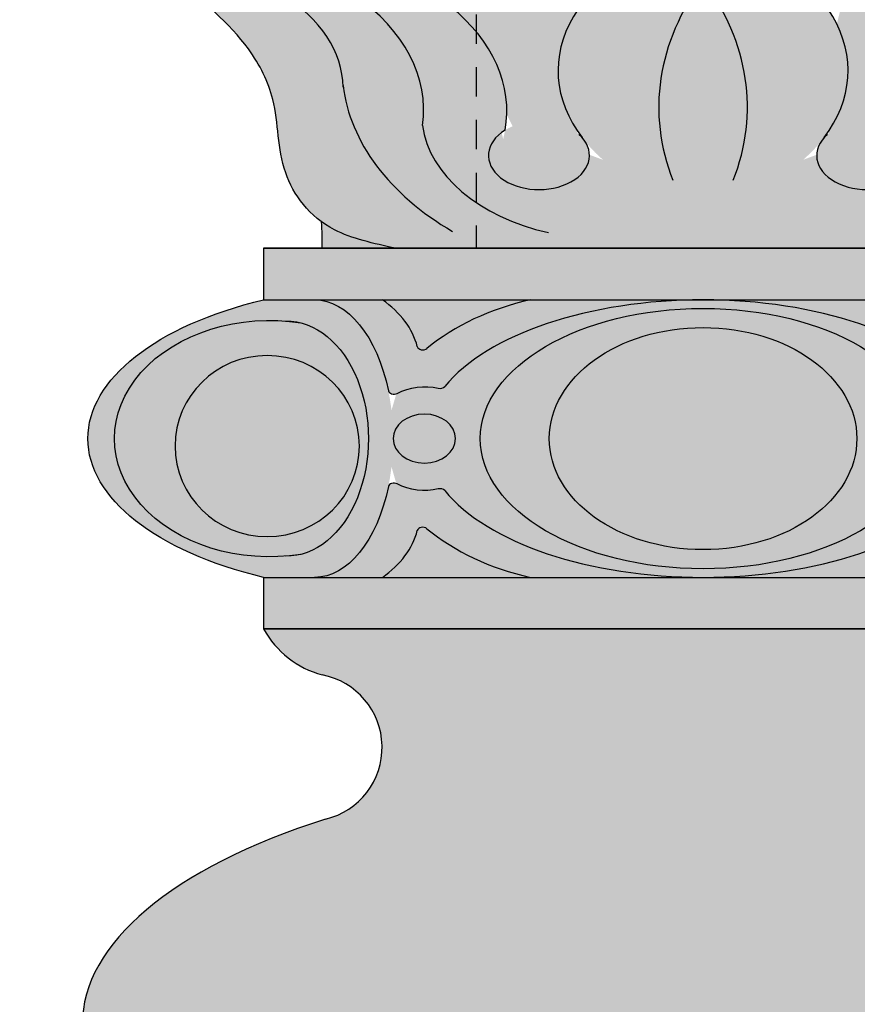
# Model space of a CAD drawing. Units: inches. Extents: x -5 to 125, y -2 to 67.
# Drawn here: x 2 to 6, y 49 to 53 of the extents above; entities that cross this region are included whole.
import ezdxf

# ---------------------------------------------------------------- set-up
doc = ezdxf.new("R2010")
doc.units = ezdxf.units.IN
doc.header["$MEASUREMENT"] = 0
doc.linetypes.add('HIDDEN2', pattern=[0.1875, 0.125, -0.0625])
doc.layers.get('Defpoints').update_dxf_attribs({"lineweight": 9})
doc.layers.add('_Main Draw', color=7, linetype='Continuous')
for name, color, linetype, lineweight in [('Dims-CallOuts', 7, 'Continuous', 9), ('Thick Drawing', 253, 'Continuous', 30), ('Thin Drawing', 252, 'Continuous', 5)]:
    doc.layers.add(name, color=color, linetype=linetype, lineweight=lineweight)
doc.styles.get("Standard").update_dxf_attribs({"font": 'ARIAL.TTF', "height": 1})
doc.dimstyles.new('Bruce1', dxfattribs={"dimtxt": 0.125, "dimasz": 1, "dimexe": 1, "dimexo": 1.25, "dimgap": 0.75, "dimtad": 0, "dimtih": 1, "dimtoh": 1, "dimdec": 4, "dimzin": 0, "dimdsep": 46, "dimlunit": 4, "dimtxsty": 'Standard', "dimblk": 'CLOSEDBLANK', "dimcen": 0.09, "dimadec": 0, "dimazin": 0, "dimtfac": 1, "dimtdec": 4, "dimtofl": 0, "dimtmove": 0, "dimatfit": 3, "dimldrblk": 'CLOSEDBLANK', "dimfxl": 0, "dimfrac": 1, "dimtolj": 1, "dimtzin": 0, "dimarcsym": 0})

# ---------------------------------------------------------------- blocks, each defined once
blk = doc.blocks.new('A$C771F1A84')
at = {"layer": 'Thick Drawing'}
h = blk.add_hatch(color=256, dxfattribs=at)
edge = h.paths.add_edge_path()
edge.add_line((0.968750000000004, 3.3125), (1.312500000000008, 3.3125))
edge.add_spline(control_points=[(1.3125, 3.3125), (1.405816957109647, 3.332922996878037), (1.634631999599631, 3.383000593095947), (1.824002024789305, 3.646839148189395), (1.804945821059853, 3.920339815375005), (1.949255249080562, 4.215057500305529), (2.171395033273914, 4.399748304158642), (2.333819104793055, 4.519193185644391), (2.38493740408244, 4.536274119858695)], knot_values=[0, 0, 0, 0, 0.285932365544557, 0.7011118707446191, 1.167677084172684, 1.502251002950057, 2.04740180241628, 2.214007932695344, 2.214007932695344, 2.214007932695344, 2.214007932695344], degree=3, periodic=0)
edge.add_spline(control_points=[(2.38493740408244, 4.536274119858695), (2.391675141383207, 4.538525502420078), (2.442446186789458, 4.553558569444335), (2.588950282420133, 4.561999819755659), (2.525335405929046, 4.749539824957111), (2.376122260444593, 4.756661609704034), (2.299891712415164, 4.760300012690868)], knot_values=[2.214007932695344, 2.214007932695344, 2.214007932695344, 2.214007932695344, 2.235967746580443, 2.37407613062119, 2.578262047395554, 2.791534866922085, 2.791534866922085, 2.791534866922085, 2.791534866922085], degree=3, periodic=0)
edge.add_line((2.299891712415175, 4.760300012690868), (0.9687500000000004, 4.760300012690868))
edge.add_line((0.968750000000004, 4.760300012690868), (0.968750000000004, 4.549523407934259))
edge.add_ellipse((0.3877022832319619, 4.317034203456065), major_axis=(-0.6750793886203389, 1.690210422963533e-15), ratio=0.6764705882300005, start_angle=181.63083667736, end_angle=210.6035819425248, ccw=False)
edge.add_ellipse((1.794592844144216, 3.910002717165922), major_axis=(-0.9599367888663278, 4.545946844738983e-14), ratio=0.6764705882299905, start_angle=-40.30265481674135, end_angle=-30.64863636211911)
edge.add_line((0.968750000000004, 4.241032778996463), (0.968750000000004, 3.3125))
edge = h.paths.add_edge_path()
edge.add_spline(control_points=[(-2.397080280847074, 4.540049137395766), (-2.33972354591906, 4.523530459134094), (-2.174139846034957, 4.402030388284656), (-1.949255249080557, 4.215057500305531), (-1.804945821059849, 3.920339815375007), (-1.824002024789297, 3.646839148189397), (-1.634631999599623, 3.383000593095948), (-1.405816957109642, 3.332922996878038), (-1.312499999999996, 3.3125)], knot_values=[0, 0, 0, 0, 0.1795348466534414, 0.7246856461196645, 1.059259564897038, 1.525824778325102, 1.941004283525164, 2.226936649069721, 2.226936649069721, 2.226936649069721, 2.226936649069721], degree=3, periodic=0)
edge.add_line((-1.312500000000003, 3.3125), (-0.9687499999999996, 3.3125))
edge.add_line((-0.968749999999996, 3.3125), (-0.9687499999999942, 4.238196642845436))
edge.add_ellipse((-1.855746686555345, 3.899520148129742), major_axis=(1.018536085232673, 9.324046765879794e-14), ratio=0.6764705882299805, start_angle=29.44191510305357, end_angle=38.8709478619161)
edge.add_ellipse((-0.4759617581043432, 4.330678416750819), major_axis=(-0.5867948605598522, 2.250938396477466e-15), ratio=0.6764705882299976, start_angle=327.11863168431677, end_angle=359.82066780521274, ccw=False)
edge.add_line((-0.968749999999996, 4.546182832820462), (-0.9687499999999942, 4.760300012690868))
edge.add_line((-0.968749999999996, 4.760300012690868), (-2.299891712415179, 4.760300012690868))
edge.add_spline(control_points=[(-2.299891712415156, 4.76030001269087), (-2.376122260444592, 4.756661609704035), (-2.525335405929041, 4.749539824957113), (-2.588950282420128, 4.561999819755661), (-2.447646155228113, 4.553858180421168), (-2.399965482665475, 4.540880072430998), (-2.397080280847074, 4.540049137395766)], knot_values=[2.226936649069721, 2.226936649069721, 2.226936649069721, 2.226936649069721, 2.440209468596253, 2.644395385370617, 2.782503769411364, 2.791534866922085, 2.791534866922085, 2.791534866922085, 2.791534866922085], degree=3, periodic=0)
edge = h.paths.add_edge_path()
edge.add_line((-0.9687499999999996, 3.3125), (0.9687500000000004, 3.3125))
edge.add_line((0.9687500000000004, 3.3125), (0.968750000000004, 4.241032778996463))
edge.add_ellipse((1.79459284414422, 3.910002717165923), major_axis=(0.9599367888663405, 2.616562654987636e-15), ratio=0.6764705882300024, start_angle=149.3513636378778, end_angle=188.2084856281325)
edge.add_ellipse((0.7002882982699128, 3.708986068217487), major_axis=(-0.2154672882133405, 1.065746805992525e-15), ratio=0.6764705882300016, start_angle=-30.452571927218116, end_angle=227.9905314304649, ccw=False)
edge.add_ellipse((-0.3042332007163115, 4.071116819330355), major_axis=(0.9230251831272839, 8.763281736931964e-16), ratio=0.6764705882299998, start_angle=-27.49397637421287, end_angle=70.75523148446253)
edge.add_ellipse((0.3042332007163093, 4.071116819330356), major_axis=(0.923025183127281, 8.763281736931937e-16), ratio=0.6764705882299993, start_angle=109.2447685155372, end_angle=207.4939763742157)
edge.add_ellipse((-0.7002882982699123, 3.708986068217487), major_axis=(-0.2154672882133402, 7.786867126789306e-16), ratio=0.6764705882299975, start_angle=-47.990531430464614, end_angle=210.4525719272069, ccw=False)
edge.add_ellipse((-1.855746686555345, 3.89952014812974), major_axis=(-1.018536085232698, 7.40846616020814e-16), ratio=0.6764705882300007, start_angle=173.145566727812, end_angle=209.4419151030597)
edge.add_line((-0.968749999999996, 4.238196642845435), (-0.9687499999999996, 3.3125))
edge = h.paths.add_edge_path()
edge.add_ellipse((1.916002901631048, 3.722897587806841), major_axis=(-1.83914101109819, 9.096780651024155e-15), ratio=0.6764705882299997, start_angle=308.645201194229, end_angle=324.08776865649446, ccw=False)
edge.add_ellipse((0.3877022832319641, 4.317034203456062), major_axis=(-0.6750793886203466, 1.45814157309379e-14), ratio=0.6764705882300004, start_angle=210.6035819425264, end_angle=235.7678131605286, ccw=False)
edge.add_line((0.968750000000004, 4.549523407934259), (0.968750000000004, 4.760300012690867))
edge.add_line((0.968750000000004, 4.760300012690867), (-0.968749999999996, 4.760300012690867))
edge.add_line((-0.968749999999996, 4.760300012690867), (-0.968749999999996, 4.546182832820462))
edge.add_ellipse((-0.4759617581043409, 4.330678416750821), major_axis=(0.5867948605598551, 1.528040169498266e-14), ratio=0.6764705882300012, start_angle=119.7868653280876, end_angle=147.1186316843149, ccw=False)
edge.add_ellipse((-1.378348288155001, 4.014044498511077), major_axis=(1.152544699169834, 3.141566666710643e-15), ratio=0.6764705882300008, start_angle=394.2726159132019, end_angle=417.9926216201826, ccw=False)
edge.add_ellipse((0.3042332007163102, 4.071116819330356), major_axis=(0.923025183127284, 3.745666843420131e-15), ratio=0.6764705882299994, start_angle=109.2447685155372, end_angle=142.2834293931982, ccw=False)
edge.add_ellipse((-0.3042332007163115, 4.071116819330356), major_axis=(0.9230251831272812, 2.106044746433305e-15), ratio=0.6764705882300011, start_angle=397.6628019057076, end_angle=430.75523148446257, ccw=False)
h = blk.add_hatch(color=256, dxfattribs=at)
edge = h.paths.add_edge_path()
edge.add_ellipse((1.794592844144218, 3.910002717165928), major_axis=(0.9599367888663559, 7.593974470765833e-14), ratio=0.676470588230016, start_angle=139.6973451832518, end_angle=149.3513636378731, ccw=False)
edge.add_ellipse((0.3877022832319645, 4.317034203456067), major_axis=(-0.6750793886203379, 4.133532543194957e-17), ratio=0.6764705882299995, start_angle=181.6308366773596, end_angle=210.6035819425244)
edge.add_line((0.968750000000004, 4.549523407934259), (0.968750000000004, 4.241032778996463))
edge = h.paths.add_edge_path()
edge.add_ellipse((0.7002882982699128, 3.708986068217486), major_axis=(-0.2154672882133412, 6.351566660221365e-16), ratio=0.6764705882300022, start_angle=-30.45257192721571, end_angle=227.990531430465)
edge.add_ellipse((1.79459284414422, 3.910002717165923), major_axis=(0.9599367888663404, 1.977116299877148e-15), ratio=0.6764705882300018, start_angle=149.3513636378778, end_angle=188.2084856281326, ccw=False)
edge.add_line((0.968750000000004, 4.241032778996463), (0.968750000000004, 4.549523407934259))
edge.add_ellipse((0.3877022832319641, 4.31703420345606), major_axis=(-0.6750793886203493, 1.712967724530499e-14), ratio=0.6764705882300011, start_angle=210.6035819425269, end_angle=235.7678131605291)
edge.add_ellipse((1.91600290163105, 3.722897587806845), major_axis=(-1.839141011098187, 8.2800379726027e-15), ratio=0.6764705882300004, start_angle=-51.35479880577081, end_angle=-35.91223134350531)
edge.add_ellipse((-0.3042332007163115, 4.071116819330356), major_axis=(-0.9230251831272833, 2.61469887323139e-16), ratio=0.676470588230001, start_angle=152.5060236257866, end_angle=217.6628019057079, ccw=False)
edge = h.paths.add_edge_path()
edge.add_ellipse((-1.855746686555343, 3.899520148129726), major_axis=(-1.018536085232733, 9.482359075733529e-14), ratio=0.6764705882300202, start_angle=209.4419151030671, end_angle=218.870947861928, ccw=False)
edge.add_line((-0.968749999999996, 4.238196642845438), (-0.968749999999996, 4.546182832820463))
edge.add_ellipse((-0.4759617581043405, 4.330678416750819), major_axis=(0.5867948605598536, 1.208581332597059e-15), ratio=0.6764705882299996, start_angle=147.1186316843161, end_angle=179.8206678052121)
edge = h.paths.add_edge_path()
edge.add_ellipse((-1.855746686555344, 3.899520148129741), major_axis=(1.018536085232698, 2.885257307260491e-16), ratio=0.6764705882299988, start_angle=353.14556672781174, end_angle=389.4419151030597, ccw=False)
edge.add_ellipse((-0.700288298269911, 3.708986068217485), major_axis=(-0.2154672882133418, 8.743734104501353e-16), ratio=0.6764705882299985, start_angle=-47.99053143046459, end_angle=210.4525719272046)
edge.add_ellipse((0.3042332007163107, 4.071116819330357), major_axis=(-0.9230251831272807, 6.713754115698422e-16), ratio=0.6764705882299988, start_angle=322.2834293931985, end_angle=387.49397637421663, ccw=False)
edge.add_ellipse((-1.378348288154998, 4.014044498511073), major_axis=(1.152544699169838, 8.383196752402012e-16), ratio=0.6764705882300008, start_angle=34.27261591320232, end_angle=57.99262162018304)
edge.add_ellipse((-0.4759617581043427, 4.330678416750823), major_axis=(0.5867948605598499, 6.55066128498413e-15), ratio=0.6764705882300013, start_angle=119.7868653280885, end_angle=147.1186316843159)
edge.add_line((-0.968749999999996, 4.546182832820463), (-0.968749999999996, 4.238196642845436))
h = blk.add_hatch(color=256, dxfattribs=at)
edge = h.paths.add_edge_path()
edge.add_spline(control_points=[(-1.312499999999996, 3.3125), (-1.405816957109642, 3.332922996878037), (-1.523550053849735, 3.358689617882828), (-1.610808065863258, 3.413138669434079), (-1.627626177468801, 3.425440672305432)], knot_values=[0, 0, 0, 0, 0.2859323655445598, 0.3607458268728902, 0.3607458268728902, 0.3607458268728902, 0.3607458268728902], degree=3, periodic=0)
edge.add_ellipse((-2.499999999999993, 3.312499999999997), major_axis=(-5.995204332975845e-15, 1.458825900687664), ratio=0.599797412143242, start_angle=270, end_angle=274.4402183706757, ccw=False)
edge.add_line((-1.624999999999707, 3.312499999975), (-1.312499999889766, 3.312499999975))
edge = h.paths.add_edge_path()
edge.add_ellipse((2.500000000000008, 3.312500000000017), major_axis=(-6.217248937900877e-15, 1.458825900687643), ratio=0.5997974121432581, start_angle=85.55978162932479, end_angle=90, ccw=False)
edge.add_spline(control_points=[(1.627626177468803, 3.425440672305431), (1.610808065863261, 3.413138669434078), (1.523550053849738, 3.358689617882828), (1.405816957109647, 3.332922996878037), (1.3125, 3.3125)], knot_values=[0, 0, 0, 0, 0.07481346132832839, 0.3607458268728875, 0.3607458268728875, 0.3607458268728875, 0.3607458268728875], degree=3, periodic=0)
edge.add_line((1.312499999889767, 3.312499999974999), (1.624999999999712, 3.312499999974999))
h = blk.add_hatch(color=256, dxfattribs=at)
h.paths.add_polyline_path([(1.875000000000002, 3.312499999975), (-1.874999999999998, 3.312499999975), (-1.874999999999998, 3.092447916648437), (1.875000000000006, 3.092447916648437)])
h.paths.add_polyline_path([(1.875000000000002, 1.907552083351562), (-1.874999999999998, 1.907552083351562), (-1.874999999999998, 1.687500000025), (1.875000000000002, 1.687500000025)])
h = blk.add_hatch(color=256, dxfattribs=at)
edge = h.paths.add_edge_path()
edge.add_ellipse((1.189124545297413, 2.5), major_axis=(0.2385259217870434, 2.072329209839353e-14), ratio=0.9289926421845602, start_angle=60.66256897836899, end_angle=104.3749956044056)
edge.add_ellipse((1.122568296043847, 2.730727271307257), major_axis=(-0.02343749999999961, 1.184342642674624e-17), ratio=0.7222222221999988, start_angle=30.3866239378915, end_angle=108.24567078986931, ccw=False)
edge.add_ellipse((2.220446049250313e-15, 2.5), major_axis=(-1.189124545297416, 6.008878534173122e-16), ratio=0.4982219221622901, start_angle=202.0240035739976, end_angle=270)
edge.add_ellipse((2.220446049250313e-15, 2.5), major_axis=(1.189124545297414, 8.649265432845333e-16), ratio=0.4982219221622908, start_angle=89.99999999999997, end_angle=157.9759964260313)
edge.add_ellipse((-1.122568296043908, 2.730727271307273), major_axis=(0.02343750000000128, 1.760444690211464e-15), ratio=0.7222222221999526, start_angle=251.75432920999629, end_angle=329.61337605899934, ccw=False)
edge.add_ellipse((-1.189124545297412, 2.5), major_axis=(0.2385259217870438, 4.887237272186231e-15), ratio=0.9289926421845579, start_angle=75.62500439561686, end_angle=119.3374310200853)
edge.add_ellipse((-1.319722229783375, 2.706887668619592), major_axis=(-0.02343750000000053, 9.79819126021827e-16), ratio=0.72222222219999, start_angle=8.543522466606191, end_angle=125.8647417977053, ccw=False)
edge.add_ellipse((-1.657625158462368, 2.5), major_axis=(-4.30920947236375e-16, 0.5924479166484375), ratio=0.5659704865101945, start_angle=-69.82042577209364, end_angle=-7.63333123551244e-14)
edge.add_line((-1.657625158462368, 3.092447916648437), (-1.875000000000003, 3.092447916648436))
edge.add_ellipse((-1.312580072124598, 2.5), major_axis=(1.312500000000001, 2.703266687646529e-15), ratio=0.4995799501920402, start_angle=115.3730648188383, end_angle=179.3671061752926)
edge.add_line((-2.624999999999998, 2.507242753528528), (-2.624999999999998, 2.49275724647147))
edge.add_ellipse((-1.312580072124598, 2.5), major_axis=(1.312500000000001, 1.246098967826009e-15), ratio=0.4995799501920398, start_angle=180.6328938247071, end_angle=244.6269351811615)
edge.add_line((-1.874999999999994, 1.907552083351562), (-1.657625158462371, 1.907552083351562))
edge.add_ellipse((-1.657625158462368, 2.5), major_axis=(7.660816838515543e-16, 0.5924479166484374), ratio=0.5659704865101965, start_angle=180, end_angle=249.8204257779366)
edge.add_ellipse((-1.319722229783375, 2.293112331380408), major_axis=(0.02343749999999956, 3.917478676656614e-16), ratio=0.7222222222000032, start_angle=54.13525827560329, end_angle=171.4564773392902, ccw=False)
edge.add_ellipse((-1.189124545297412, 2.5), major_axis=(-0.2385259217870435, 2.794219883065026e-16), ratio=0.9289926421845592, start_angle=60.66256897321716, end_angle=104.3749956063859)
edge.add_ellipse((-1.122568296039387, 2.269272728693805), major_axis=(-0.02343749999999987, 4.750145945125514e-16), ratio=0.7222222222000072, start_angle=210.3866237067108, end_angle=288.245670780844, ccw=False)
edge.add_ellipse((2.220446049250313e-15, 2.5), major_axis=(-1.189124545297414, 6.008878534173117e-16), ratio=0.4982219221622904, start_angle=22.02400357653142, end_angle=90)
edge.add_ellipse((2.220446049250313e-15, 2.5), major_axis=(1.189124545297413, 7.281047368286787e-17), ratio=0.4982219221622908, start_angle=270, end_angle=337.9759964252189)
edge.add_ellipse((1.122568296040646, 2.269272728688702), major_axis=(0.02343750000000231, 9.017565696029376e-16), ratio=0.7222222221999367, start_angle=71.7543293763382, end_angle=149.6133760737711, ccw=False)
edge.add_ellipse((1.189124545297413, 2.5), major_axis=(-0.2385259217870513, 9.865796314539346e-15), ratio=0.9289926421845268, start_angle=75.62500439483041, end_angle=119.3374310225252)
edge.add_ellipse((1.31972222977486, 2.29311233137596), major_axis=(0.02343749999999986, 6.72773070773906e-16), ratio=0.7222222221999763, start_angle=8.54352316438542, end_angle=125.86474174532981, ccw=False)
edge.add_ellipse((1.657625158462372, 2.5), major_axis=(-5.554092208630512e-15, 0.5924479166484374), ratio=0.5659704865102007, start_angle=110.179574226648, end_angle=179.999999999999)
edge.add_line((1.657625158462372, 1.907552083351562), (1.874999999999999, 1.907552083351562))
edge.add_ellipse((1.312580072124602, 2.5), major_axis=(-1.3125, 1.828966055754216e-15), ratio=0.4995799501920401, start_angle=115.3730648188386, end_angle=179.3671061752941)
edge.add_line((2.625000000000002, 2.49275724647148), (2.625000000000002, 2.50724275352851))
edge.add_ellipse((1.312580072124602, 2.5), major_axis=(-1.312500000000001, 1.246098967826008e-15), ratio=0.4995799501920406, start_angle=180.632893824706, end_angle=244.6269351811615)
edge.add_line((1.874999999999999, 3.092447916648438), (1.657625158462372, 3.092447916648438))
edge.add_ellipse((1.657625158462372, 2.5), major_axis=(6.41593410312818e-15, 0.5924479166484374), ratio=0.5659704865101993, start_angle=1.09411081042345e-12, end_angle=69.82042577304453)
edge.add_ellipse((1.319722229788385, 2.706887668643656), major_axis=(0.02343750000000087, 7.949764198984515e-17), ratio=0.7222222221999278, start_angle=234.13525910226292, end_angle=351.45647741944896, ccw=False)
edge = h.paths.add_edge_path(flags=16)
edge.add_ellipse((2.220446049250313e-15, 2.5), major_axis=(-0.9505986235103699, 5.820545571428026e-17), ratio=0.5847042160461262, start_angle=0, end_angle=360)
edge = h.paths.add_edge_path(flags=16)
edge.add_ellipse((-1.189124545297412, 2.5), major_axis=(-0.1331925775474901, 8.066721418702657e-16), ratio=0.783798437541398, start_angle=-269.99999999999966, end_angle=90.00000000000028, ccw=False)
edge = h.paths.add_edge_path(flags=0)
edge.add_ellipse((2.220446049250313e-15, 2.5), major_axis=(0.6562499999999999, 3.974535239500194e-15), ratio=0.7222222222, start_angle=179.9999999999995, end_angle=359.99999999999955, ccw=False)
edge.add_ellipse((2.220446049250313e-15, 2.5), major_axis=(0.65625, 1.858991679668485e-16), ratio=0.7222222222000001, start_angle=0, end_angle=180, ccw=False)
edge = h.paths.add_edge_path(flags=16)
edge.add_ellipse((-1.776888119355891, 2.500000000004226), major_axis=(-1.687496773651377e-11, 0.5018534947153466), ratio=0.695895626809423, start_angle=190.1103286101944, end_angle=349.8896713773217, ccw=False)
edge.add_ellipse((-1.776888119355891, 2.500000000004226), major_axis=(-1.687954838307274e-11, 0.501853494715347), ratio=0.6958956268093777, start_angle=179.4069643047309, end_angle=190.1103286101944, ccw=False)
edge.add_ellipse((-1.850286737678876, 2.500000000000001), major_axis=(-0.6611621923814645, 4.809056644810032e-16), ratio=0.7632702355529081, start_angle=-96.05870327437742, end_angle=96.05870328229298, ccw=False)
edge.add_ellipse((-1.776888119355891, 2.500000000004226), major_axis=(-1.688231718622523e-11, 0.5018534947153468), ratio=0.6958956268094576, start_angle=349.889671377321, end_angle=360.5930357046337, ccw=False)
edge = h.paths.add_edge_path(flags=0)
edge.add_ellipse((-1.859799455326983, 2.468197660736486), major_axis=(-0.393461468927443, 5.558886549463537e-14), ratio=0.9821557044150365, start_angle=-89.99999999999199, end_angle=270.00000000000796, ccw=False)
edge = h.paths.add_edge_path(flags=16)
edge.add_ellipse((1.189124545297413, 2.5), major_axis=(0.1331925775474901, 8.066721418702657e-16), ratio=0.783798437541398, start_angle=269.9999999999997, end_angle=629.9999999999997)
edge = h.paths.add_edge_path(flags=16)
edge.add_ellipse((1.776888119355898, 2.500000000004226), major_axis=(1.687308169119678e-11, 0.5018534947153467), ratio=0.6958956268094193, start_angle=10.110328622677685, end_angle=169.8896713898058, ccw=False)
edge.add_ellipse((1.776888119355898, 2.500000000004226), major_axis=(1.686710340572332e-11, 0.501853494715347), ratio=0.6958956268093676, start_angle=359.40696429536376, end_angle=370.1103286226775, ccw=False)
edge.add_ellipse((1.850286737678881, 2.500000000000001), major_axis=(0.6611621923814645, 2.97663312705907e-15), ratio=0.7632702355529081, start_angle=-96.0587032822931, end_angle=96.05870327437708, ccw=False)
edge.add_ellipse((1.776888119355898, 2.500000000004226), major_axis=(1.688178270062577e-11, 0.501853494715347), ratio=0.6958956268093542, start_angle=169.8896713898063, end_angle=180.5930356952692, ccw=False)
edge = h.paths.add_edge_path(flags=0)
edge.add_ellipse((1.859799455326988, 2.468197660736486), major_axis=(-0.3934614689274413, 2.576664152169081e-13), ratio=0.9821557044150409, start_angle=-89.99999999996317, end_angle=270.0000000000368)
h = blk.add_hatch(color=256, dxfattribs=at)
edge = h.paths.add_edge_path()
edge.add_ellipse((2.220446049250313e-15, 2.5), major_axis=(1.189124545297414, 3.368491635500896e-16), ratio=0.4982219221622909, start_angle=90, end_angle=157.9759964260314, ccw=False)
edge.add_line((2.353672812205332e-14, 3.092447916648437), (-0.7370182198657793, 3.092447916648437))
edge.add_ellipse((-0.45024170637693, 2.426269409556224), major_axis=(-0.9659525825101892, 4.134352215137641e-15), ratio=0.7222222222000011, start_angle=-72.72941510878013, end_angle=-41.05984188574138)
edge.add_ellipse((-1.196265530191892, 2.895625617732737), major_axis=(0.02343750000000006, 1.419476871250073e-16), ratio=0.7222222222000015, start_angle=190.4735942759363, end_angle=318.9401581142588, ccw=False)
edge.add_ellipse((-1.724918653719047, 2.825044227557194), major_axis=(0.5141728629794503, 7.224149511825374e-15), ratio=0.7222222221999964, start_angle=10.47359427593589, end_angle=46.06199580388531)
edge.add_line((-1.368144584961589, 3.092447916648437), (-1.657625158462359, 3.092447916648437))
edge.add_ellipse((-1.657625158462368, 2.5), major_axis=(0, 0.5924479166484375), ratio=0.5659704865101945, start_angle=290.1795742279064, end_angle=360, ccw=False)
edge.add_ellipse((-1.319722229775965, 2.706887668655322), major_axis=(0.02343749999999997, 8.132856723280301e-16), ratio=0.7222222222000052, start_angle=192.6021963175597, end_angle=305.8647407026137)
edge.add_ellipse((-1.189124545297412, 2.5), major_axis=(0.2385259217870457, 3.775005996767013e-15), ratio=0.9289926421845505, start_angle=75.62500439561722, end_angle=119.33743102008589, ccw=False)
edge.add_ellipse((-1.122568296043912, 2.730727271307273), major_axis=(0.02343749999999914, 5.738938326432108e-16), ratio=0.7222222222000155, start_angle=251.7543292100058, end_angle=320.3427924519137)
edge = h.paths.add_edge_path()
edge.add_line((0.7417355678897359, 3.092447916648437), (7.549516567451064e-15, 3.092447916648437))
edge.add_ellipse((2.220446049250313e-15, 2.5), major_axis=(1.189124545297415, 6.008878534173123e-16), ratio=0.4982219221622904, start_angle=382.0240035739975, end_angle=450, ccw=False)
edge.add_ellipse((1.122568296043883, 2.730727271307265), major_axis=(0.0234375000000018, 2.460310956836343e-16), ratio=0.7222222221999349, start_angle=219.6572075502361, end_angle=288.2456707897757)
edge.add_ellipse((1.189124545297413, 2.5), major_axis=(0.2385259217870434, 1.998180458144736e-14), ratio=0.9289926421845599, start_angle=60.66256897836922, end_angle=104.3749956044058, ccw=False)
edge.add_ellipse((1.319722229773066, 2.706887668624977), major_axis=(0.02343749999999914, 1.187985943138978e-15), ratio=0.7222222222000274, start_angle=234.1352582502503, end_angle=347.3978033796168)
edge.add_ellipse((1.657625158462372, 2.5), major_axis=(-2.202484841372252e-15, 0.5924479166484375), ratio=0.5659704865101955, start_angle=359.99999999999966, end_angle=429.8204257730441, ccw=False)
edge.add_line((1.657625158462376, 3.092447916648438), (1.365597258890811, 3.092447916648438))
edge.add_ellipse((1.72578887354201, 2.82744477781339), major_axis=(0.5141728629794541, 1.704271019104171e-14), ratio=0.722222222200005, start_angle=134.4692446056282, end_angle=169.6367841757591)
edge.add_ellipse((1.196948461161784, 2.897290502517867), major_axis=(0.02343749999999959, 7.092022637694105e-16), ratio=0.7222222222000422, start_angle=221.170220337437, end_angle=349.6367841757582, ccw=False)
edge.add_ellipse((0.4521779893730682, 2.426897194963916), major_axis=(-0.9659525825101928, 3.705383096018077e-15), ratio=0.7222222222, start_angle=221.1702203374401, end_angle=252.5565854159699)
edge = h.paths.add_edge_path()
edge.add_ellipse((1.657625158462372, 2.5), major_axis=(-5.290751629773202e-15, 0.5924479166484375), ratio=0.5659704865102005, start_angle=110.17957422664799, end_angle=179.9999999999991, ccw=False)
edge.add_ellipse((1.319722229772888, 2.293112331374931), major_axis=(0.02343749999999872, 7.924689906162663e-16), ratio=0.7222222222000261, start_angle=12.60219659629196, end_angle=125.8647417393837)
edge.add_ellipse((1.189124545297413, 2.5), major_axis=(-0.2385259217870505, 8.859491827255207e-15), ratio=0.92899264218453, start_angle=75.62500439483011, end_angle=119.3374310225251, ccw=False)
edge.add_ellipse((1.122568296042131, 2.269272728693151), major_axis=(-0.02343749999999862, 6.987939229135211e-16), ratio=0.7222222222000633, start_angle=251.7543292136153, end_angle=320.3427923650321)
edge.add_ellipse((2.220446049250313e-15, 2.5), major_axis=(-1.189124545297413, 7.281047368286788e-17), ratio=0.4982219221622909, start_angle=90, end_angle=157.9759964252189, ccw=False)
edge.add_line((-2.620126338115369e-14, 1.907552083351562), (0.7417355678897288, 1.907552083351562))
edge.add_ellipse((0.4521779893730717, 2.573102805036084), major_axis=(0.9659525825101927, 6.064713251175768e-15), ratio=0.7222222221999994, start_angle=-72.55658541597063, end_angle=-41.17022033744054)
edge.add_ellipse((1.196948461161784, 2.102709497482133), major_axis=(0.02343749999999941, 1.315393462691429e-16), ratio=0.7222222222000384, start_angle=10.363215824238011, end_angle=138.829779662562, ccw=False)
edge.add_ellipse((1.72578887354201, 2.17255522218661), major_axis=(-0.5141728629794539, 1.396013881500869e-14), ratio=0.7222222222000053, start_angle=10.36321582424061, end_angle=45.5307553943715)
edge.add_line((1.365597258890814, 1.907552083351562), (1.657625158462379, 1.907552083351562))
edge = h.paths.add_edge_path()
edge.add_ellipse((2.220446049250313e-15, 2.5), major_axis=(-1.189124545297415, 6.00887853417312e-16), ratio=0.4982219221622903, start_angle=22.024003576531584, end_angle=90, ccw=False)
edge.add_ellipse((-1.122568296029081, 2.269272728681111), major_axis=(-0.02343749999999984, 7.820606497604435e-16), ratio=0.7222222222000083, start_angle=219.6572077384826, end_angle=288.245670282114)
edge.add_ellipse((-1.189124545297412, 2.5), major_axis=(0.2385259217870442, 8.090559289823357e-16), ratio=0.9289926421845563, start_angle=240.662568973217, end_angle=284.3749956063856, ccw=False)
edge.add_ellipse((-1.319722229783375, 2.293112331380407), major_axis=(0.02343749999999983, 4.281770606611771e-16), ratio=0.722222222200002, start_angle=54.13525827560373, end_angle=167.3978027522982)
edge.add_ellipse((-1.657625158462368, 2.5), major_axis=(1.388523051980937e-15, 0.5924479166484375), ratio=0.5659704865101968, start_angle=180.0000000000003, end_angle=249.8204257779367, ccw=False)
edge.add_line((-1.657625158462375, 1.907552083351562), (-1.368144584961593, 1.907552083351562))
edge.add_ellipse((-1.724918653719047, 2.174955772442807), major_axis=(-0.514172862979449, 3.228223654004816e-15), ratio=0.7222222221999995, start_angle=133.9380041961137, end_angle=169.5264057240634)
edge.add_ellipse((-1.196265530191894, 2.104374382267264), major_axis=(0.02343750000000011, 2.98072799962921e-16), ratio=0.7222222222000022, start_angle=41.05984188574058, end_angle=169.5264057240622, ccw=False)
edge.add_ellipse((-0.4502417063769317, 2.573730590443776), major_axis=(0.9659525825101893, 1.34605294086039e-15), ratio=0.722222222200001, start_angle=221.0598418857417, end_angle=252.729415108781)
edge.add_line((-0.7370182198657704, 1.907552083351562), (2.353672812205332e-14, 1.907552083351561))
h = blk.add_hatch(color=252, dxfattribs=at)
edge = h.paths.add_edge_path()
edge.add_ellipse((2.220446049250313e-15, 2.5), major_axis=(-0.9505986235103697, 1.324657230512112e-15), ratio=0.5847042160461265, start_angle=90.00482621654214, end_angle=180.0000000000001)
edge.add_line((0.950598623510372, 2.500000000000001), (0.6562500000000022, 2.500000000000001))
edge.add_ellipse((2.220446049250313e-15, 2.500000000000001), major_axis=(0.6562499999999999, 1.205916571841211e-15), ratio=0.7222222222, start_angle=270.00699092542106, end_angle=359.9999999999999, ccw=False)
edge.add_line((8.007212460237056e-05, 2.026041670209296), (8.007212460237056e-05, 1.944180979037683))
edge = h.paths.add_edge_path()
edge.add_line((-0.6562499999999978, 2.500000000000001), (-0.9505986235103676, 2.5))
edge.add_ellipse((2.220446049250313e-15, 2.5), major_axis=(0.9505986235103697, 5.820545571428024e-17), ratio=0.5847042160461264, start_angle=180, end_angle=270.0048262165421)
edge.add_line((8.007212460237056e-05, 1.944180979037681), (8.007212460237056e-05, 2.026041670209295))
edge.add_ellipse((2.220446049250313e-15, 2.5), major_axis=(0.65625, 3.316159399489003e-16), ratio=0.7222222222000001, start_angle=180, end_angle=270.0069909254211, ccw=False)
edge = h.paths.add_edge_path()
edge.add_line((8.007212460237056e-05, 2.973958329790704), (8.007212460237056e-05, 3.055819020962317))
edge.add_ellipse((2.220446049250313e-15, 2.5), major_axis=(0.9505986235103697, 5.820545571428025e-17), ratio=0.5847042160461261, start_angle=89.99517378345782, end_angle=179.9999999999999)
edge.add_line((-0.9505986235103676, 2.500000000000001), (-0.6562499999999978, 2.500000000000001))
edge.add_ellipse((2.220446049250313e-15, 2.5), major_axis=(0.65625, 2.808801063643781e-15), ratio=0.7222222222000003, start_angle=89.99300907457871, end_angle=179.9999999999996, ccw=False)
edge = h.paths.add_edge_path()
edge.add_ellipse((2.220446049250313e-15, 2.5), major_axis=(0.9505986235103697, 1.324657230512112e-15), ratio=0.5847042160461261, start_angle=-1.272221872585407e-13, end_angle=89.99517378345776)
edge.add_line((8.007212460237056e-05, 3.055819020962316), (8.007212460237056e-05, 2.973958329790704))
edge.add_ellipse((2.220446049250313e-15, 2.5), major_axis=(-0.65625, 1.788783659769418e-15), ratio=0.7222222222000003, start_angle=180.0000000000002, end_angle=269.993009074579, ccw=False)
edge.add_line((0.6562500000000022, 2.5), (0.950598623510372, 2.500000000000001))
h = blk.add_hatch(color=252, dxfattribs=at)
edge = h.paths.add_edge_path()
edge.add_ellipse((-1.859799455326983, 2.468197660736486), major_axis=(0.393461468927442, 5.440783548857057e-15), ratio=0.9821557044150384, start_angle=4.720528050094515, end_angle=175.279471949904, ccw=False)
edge.add_line((-1.467672621176804, 2.500000000000001), (-1.427650467084456, 2.5))
edge.add_ellipse((-1.776888119355891, 2.500000000004226), major_axis=(-1.68748602809827e-11, 0.5018534947153469), ratio=0.6958956268094225, start_angle=269.9999999981769, end_angle=349.8896713773226)
edge.add_ellipse((-1.850286737678876, 2.500000000000001), major_axis=(0.661162192381378, 5.861667479276242e-14), ratio=0.7632702355530048, start_angle=78.24424341066452, end_angle=83.94129672561837)
edge.add_ellipse((-1.850286737678876, 2.500000000000001), major_axis=(0.6611621923814645, 2.536210633662941e-15), ratio=0.7632702355529076, start_angle=83.94129672562288, end_angle=179.9999999999997)
edge.add_line((-2.511448930060341, 2.500000000000001), (-2.251926289477165, 2.500000000000002))
edge = h.paths.add_edge_path()
edge.add_ellipse((-1.859799455326983, 2.468197660736486), major_axis=(0.3934614689274422, 1.295425924108166e-14), ratio=0.9821557044150384, start_angle=175.2794719499029, end_angle=364.7205280500934, ccw=False)
edge.add_line((-2.251926289477165, 2.500000000000001), (-2.511448930060341, 2.500000000000001))
edge.add_ellipse((-1.850286737678876, 2.500000000000001), major_axis=(-0.6611621923814645, 3.340981666822933e-16), ratio=0.7632702355529081, start_angle=0, end_angle=96.05870328229292)
edge.add_ellipse((-1.850286737678876, 2.500000000000001), major_axis=(0.661162192381476, 8.114895550014056e-15), ratio=0.7632702355528951, start_angle=-83.94129671770774, end_angle=-78.24424341436027)
edge.add_ellipse((-1.776888119355891, 2.500000000004226), major_axis=(-1.687770397252545e-11, 0.5018534947153465), ratio=0.6958956268094231, start_angle=190.110328610194, end_angle=269.9999999981766)
edge.add_line((-1.427650467084456, 2.500000000000001), (-1.467672621176804, 2.5))
h = blk.add_hatch(color=252, dxfattribs=at)
edge = h.paths.add_edge_path()
edge.add_ellipse((2.220446049250313e-15, 2.5), major_axis=(0.65625, 2.080217203733522e-15), ratio=0.7222222221999991, start_angle=89.99300907457872, end_angle=179.9999999999997)
edge.add_line((-0.6562499999999978, 2.500000000000001), (8.007212460237056e-05, 2.500000000000001))
edge.add_line((8.007212460237056e-05, 2.500000000000001), (8.007212460237056e-05, 2.973958329790704))
edge = h.paths.add_edge_path()
edge.add_line((0.6562500000000022, 2.5), (8.007212460237056e-05, 2.500000000000001))
edge.add_line((8.007212460237056e-05, 2.500000000000001), (8.007212460237056e-05, 2.026041670209297))
edge.add_ellipse((2.220446049250313e-15, 2.500000000000001), major_axis=(-0.65625, 3.316159399489003e-16), ratio=0.7222222222000002, start_angle=90.00699092542114, end_angle=179.9999999999999)
edge = h.paths.add_edge_path()
edge.add_line((8.007212460237056e-05, 2.973958329790704), (8.007212460237056e-05, 2.500000000000002))
edge.add_line((8.007212460237056e-05, 2.500000000000001), (0.6562500000000022, 2.500000000000001))
edge.add_ellipse((2.220446049250313e-15, 2.499999999999999), major_axis=(0.6562500000000001, 1.205916571841211e-15), ratio=0.7222222222000007, start_angle=1.144999685326866e-13, end_angle=89.99300907457881)
edge = h.paths.add_edge_path()
edge.add_line((8.007212460237056e-05, 2.500000000000001), (-0.6562499999999978, 2.500000000000001))
edge.add_ellipse((2.220446049250313e-15, 2.5), major_axis=(0.6562500000000001, 3.316159399489003e-16), ratio=0.7222222221999999, start_angle=179.9999999999999, end_angle=270.0069909254211)
edge.add_line((8.007212460237056e-05, 2.026041670209296), (8.007212460237056e-05, 2.5))
h = blk.add_hatch(color=252, dxfattribs=at)
edge = h.paths.add_edge_path()
edge.add_ellipse((-1.8596393111257, 2.468197660761585), major_axis=(0.393461468927443, 1.276819332215219e-10), ratio=0.9821557044150361, start_angle=175.2794719301866, end_angle=364.72052803037707, ccw=False)
edge.add_line((-2.251766145275057, 2.500000000030393), (-1.467512476974699, 2.500000000019808))
edge = h.paths.add_edge_path()
edge.add_ellipse((-1.8596393111257, 2.468197660761585), major_axis=(0.393461468927443, 1.276856025933716e-10), ratio=0.9821557044150364, start_angle=4.720528030376613, end_angle=175.2794719301861, ccw=False)
edge.add_line((-1.467512476974697, 2.500000000019807), (-2.251766145275057, 2.500000000030391))
h = blk.add_hatch(color=256, dxfattribs=at)
edge = h.paths.add_edge_path()
edge.add_arc((1.684477434870547, 1.18178413745556), 0.3148796936843064, 100.90100712503249, 256.4600786071473, ccw=False)
edge.add_arc((1.520101064163528, 1.881743914413772), 0.404578735161213, 285.0169989204937, 331.3071522734642)
edge.add_line((1.875000000000003, 1.6875), (-1.874999999999998, 1.6875))
edge.add_arc((-1.520101064163526, 1.881743914413777), 0.404578735161213, 208.6928477265367, 254.9830010795063)
edge.add_arc((-1.684477434870543, 1.181784137455565), 0.3148796936843063, -76.46007860714758, 79.09899287496779, ccw=False)
edge.add_ellipse((1.77635683940025e-15, 0), major_axis=(-2.648925143363332, 0), ratio=0.4164002790959286, start_angle=307.4507630622391, end_angle=360)
edge.add_line((-2.64892514336333, 0), (1.77635683940025e-15, 0))
edge.add_line((1.77635683940025e-15, 0), (2.648925143363335, 0))
edge.add_ellipse((1.77635683940025e-15, 0), major_axis=(2.648925143363333, 6.043989897409061e-15), ratio=0.4164002790959244, start_angle=-2.798888119687895e-13, end_angle=52.54923693776087)
at = {"layer": 'Thin Drawing'}
h = blk.add_hatch(color=256, dxfattribs=at)
edge = h.paths.add_edge_path()
edge.add_line((-0.7370182198657775, 3.092447916648437), (-1.368144584961589, 3.092447916648437))
edge.add_ellipse((-1.724918653719047, 2.825044227557194), major_axis=(0.5141728629794503, 7.10998020160193e-15), ratio=0.7222222221999964, start_angle=370.4735942759359, end_angle=406.06199580388534, ccw=False)
edge.add_ellipse((-1.196265530191892, 2.895625617732737), major_axis=(0.02343749999999986, 2.150757472306137e-15), ratio=0.7222222221999675, start_angle=190.4735942759301, end_angle=318.9401581142492)
edge.add_ellipse((-0.4502417063769317, 2.426269409556222), major_axis=(-0.9659525825101893, 9.281981644572587e-15), ratio=0.7222222222000018, start_angle=287.27058489121987, end_angle=318.94015811425885, ccw=False)
edge = h.paths.add_edge_path()
edge.add_line((1.365597258890811, 3.092447916648437), (0.7417355678897359, 3.092447916648437))
edge.add_ellipse((0.4521779893730717, 2.426897194963918), major_axis=(-0.9659525825101924, 1.185579635929007e-14), ratio=0.7222222221999987, start_angle=221.1702203374408, end_angle=252.5565854159704, ccw=False)
edge.add_ellipse((1.196948461161784, 2.897290502517868), major_axis=(0.02343749999999978, 2.884545502644311e-15), ratio=0.7222222222000074, start_angle=221.1702203374337, end_angle=349.6367841757519)
edge.add_ellipse((1.72578887354201, 2.82744477781339), major_axis=(-0.5141728629794509, 1.270427640255071e-14), ratio=0.722222222199991, start_angle=314.4692446056315, end_angle=349.6367841757633, ccw=False)
edge = h.paths.add_edge_path()
edge.add_ellipse((1.196948461161784, 2.102709497482133), major_axis=(-0.02343749999999959, 6.571605594901072e-16), ratio=0.7222222221999861, start_angle=190.3632158242417, end_angle=318.8297796625629)
edge.add_ellipse((0.4521779893730717, 2.573102805036084), major_axis=(-0.9659525825101796, 2.451038537331733e-14), ratio=0.7222222222000049, start_angle=107.4434145840309, end_angle=138.8297796625617, ccw=False)
edge.add_line((0.7417355678897288, 1.907552083351562), (1.365597258890814, 1.907552083351562))
edge.add_ellipse((1.72578887354201, 2.172555222186612), major_axis=(-0.5141728629794537, 1.087756743897567e-14), ratio=0.7222222222000066, start_angle=370.3632158242404, end_angle=405.53075539437134, ccw=False)
edge = h.paths.add_edge_path()
edge.add_ellipse((-1.196265530191894, 2.104374382267264), major_axis=(0.02343750000000024, 4.333812310891152e-16), ratio=0.7222222222000181, start_angle=41.05984188574074, end_angle=169.5264057240602)
edge.add_ellipse((-1.724918653719049, 2.174955772442805), major_axis=(0.5141728629794512, 7.794996062942611e-15), ratio=0.7222222222000044, start_angle=313.93800419611307, end_angle=349.5264057240623, ccw=False)
edge.add_line((-1.368144584961593, 1.907552083351562), (-0.7370182198657704, 1.907552083351562))
edge.add_ellipse((-0.4502417063769317, 2.573730590443776), major_axis=(0.9659525825101896, 2.632960298219121e-15), ratio=0.7222222222000008, start_angle=221.0598418857415, end_angle=252.7294151087809, ccw=False)
edge = h.paths.add_edge_path()
edge.add_ellipse((-1.189124545297412, 2.5), major_axis=(-0.1331925775474901, 8.066721418702657e-16), ratio=0.783798437541398, start_angle=-269.99999999999966, end_angle=90.00000000000028, ccw=False)
edge = h.paths.add_edge_path()
edge.add_ellipse((1.189124545297413, 2.5), major_axis=(0.1331925775474901, 8.066721418702657e-16), ratio=0.783798437541398, start_angle=269.9999999999997, end_angle=629.9999999999997)
at = {"layer": '_Main Draw', "linetype": 'HIDDEN2'}
blk.add_line((-0.968749999999996, 4.760300012690868), (-0.968749999999996, 3.3125), dxfattribs=at)
at = {"layer": '_Main Draw'}
for p, q in [((-1.874999999999998, 3.3125), (1.875000000000003, 3.3125)), ((-1.874999999999998, 3.312499999975), (-1.874999999999998, 3.092447916648435)), ((1.875000000000002, 3.312499999975), (-1.874999999999998, 3.312499999975)), ((-1.874999999999998, 3.312499999999999), (-1.874999999999998, 3.092447916648436)), ((-1.312499999999992, 3.3125), (1.312499999999997, 3.3125)), ((-1.874999999999998, 3.092447916648436), (1.875000000000002, 3.092447916648437)), ((-1.874999999999998, 1.907552083351561), (-1.874999999999998, 1.687500000025001)), ((-1.874999999999998, 1.907552083351562), (-1.874999999999998, 1.687499999999999)), ((-1.874999999999998, 1.907552083351562), (1.875000000000002, 1.907552083351562)), ((-1.874999999999998, 1.6875), (1.875000000000003, 1.6875)), ((1.875000000000006, 1.687500000025), (-1.874999999999998, 1.687500000025))]:
    blk.add_line(p, q, dxfattribs=at)
for centre, radius, start, end in [((-1.520101064163527, 1.881743914413778), 0.404578735161213, 208.6928477265369, 254.9830010795068), ((-1.684477434870544, 1.181784137455566), 0.3148796936843063, 283.5399213928526, 79.09899287496724)]:
    blk.add_arc(centre, radius, start, end, dxfattribs=at)
for centre, major_axis, ratio, start_param, end_param in [((0.3042332007163098, 4.071116819330357), (0.9230251831272799, 8.763281736931927e-16), 0.676470588230001, 1.906680901175161, 3.617956500323766), ((-0.3042332007163124, 4.071116819330355), (0.9230251831272837, 1.696139222186606e-15), 0.6764705882299997, -0.4763638467339717, 1.234911752414626), ((-2.215514700960872, 3.905411733492094), (1.023042379599763, 1.652768496912925e-15), 0.6764705882299992, -0.09892438780288626, 1.653745162460338), ((-1.855746686555347, 3.899520148129739), (-1.018536085232699, 5.14686173373432e-16), 0.6764705882299996, 3.021960224631865, 4.667376087315097), ((-2.345576220357676, 3.993220372967264), (-0.8099946835701672, 7.69016029821973e-16), 0.6764705882299997, 3.155135879940292, 4.776017583352588), ((1.599681198610608, 3.915193270185412), (-1.788857691926217, 9.039447237225642e-16), 0.6764705882299987, -0.4640496489782397, 0.261186843934119), ((-1.599681198610609, 3.915193270185412), (1.788857691926216, 1.301150923193424e-15), 0.6764705882300003, -0.2611868439341196, 0.4640496489782384), ((-0.181921236436652, 4.079808790656157), (1.357897345884733, 9.876858249676216e-16), 0.6764705882299993, 3.220531974393151, 4.000489533785622), ((-0.4100879266927584, 3.887106053932547), (-0.7908537302218417, 1.804472265954651e-15), 0.6764705882300005, 0.09367927248071917, 1.24958026013892), ((-0.7002882982699119, 3.708986068217487), (0.2154672882133407, 3.959399215941393e-16), 0.6764705882299992, 2.303999870346358, 6.946450606024479), ((0.7002882982699128, 3.708986068217487), (-0.2154672882133392, 5.394699682509328e-16), 0.6764705882300078, -0.6632652988448875, 3.979185436833223), ((-2.499999999999993, 3.312499999999997), (-5.995204332975845e-15, 1.458825900687664), 0.599797412143242, 4.71238898038469, 4.789885410500069), ((-1.724918653719047, 2.825044227557194), (-0.5141728629794523, 1.17909219207632e-14), 0.7222222222000069, 3.324391358222954, 3.945526140407435), ((-0.45024170637693, 2.426269409556224), (-0.9659525825101836, 1.528754931224656e-14), 0.7222222222000039, -1.269367756697915, -0.7166294312544522), ((2.220446049250313e-15, 2.5), (1.189124545297414, 1.657042612886199e-15), 0.4982219221622906, 0.3843913768372538, 2.75720127675304), ((-1.196265530191892, 2.895625617732737), (0.02343750000000006, 1.315393462691465e-16), 0.7222222222000015, 3.324391358222914, 5.566555875925125), ((-1.319722229775965, 2.706887668655323), (-0.02343749999999977, 7.300189454811376e-16), 0.7222222222000245, 0.1491125988008437, 2.196754155049592), ((-1.12256829604391, 2.730727271307275), (-0.02343749999999946, 1.151556750143482e-15), 0.7222222222000161, 1.252349297274601, 2.611246017254067), ((-1.319722229783375, 2.293112331380407), (-0.02343749999999958, 3.605228450980782e-16), 0.7222222222000052, 4.086431151916977, 6.134072707031471), ((-1.122568296029081, 2.269272728681111), (0.02343749999999864, 6.831814116297313e-16), 0.7222222222000456, 0.53034663556523, 1.889243356338281), ((2.220446049250313e-15, 2.5), (1.189124545297414, 6.008878534173115e-16), 0.4982219221622908, 3.525984030471272, 5.898793930328652), ((-1.724918653719047, 2.174955772442806), (0.5141728629794521, 9.964212957188073e-15), 0.7222222222000056, -0.8039334868176391, -0.1827987046331581), ((-1.196265530191894, 2.104374382267264), (0.02343750000000011, 2.98072799962921e-16), 0.7222222222000022, 0.716629431254451, 2.958793948956647), ((-0.4502417063769317, 2.573730590443776), (-0.9659525825101923, 2.632960298219127e-15), 0.722222222199999, 0.7166294312544732, 1.269367756697931), ((1.77635683940025e-15, 0), (-2.648925143363332, 0), 0.4164002790959286, 5.366028103205037, 6.283185307179586)]:
    blk.add_ellipse(centre, major_axis=major_axis, ratio=ratio, start_param=start_param, end_param=end_param, dxfattribs=at)
at = {"layer": '_Main Draw', "extrusion": (0, 0, -1)}
for centre, major_axis, ratio, start_param, end_param in [((-1.312580072124598, 2.5), (1.3125, 9.546654238619043e-16), 0.4995799501920403, 2.013639849205568, 4.26954545797402), ((-1.657625158462368, 2.5), (0, 0.5924479166484375), 0.5659704865101945, 0, 1.218596314867337), ((-1.850286737678876, 2.500000000000001), (-0.6611621923814645, 6.277131622797131e-16), 0.763270235552908, 4.507212321902256, 8.059158292521307), ((-1.776888119355891, 2.500000000004226), (-1.687951543211493e-11, 0.501853494715347), 0.6958956268094225, -0.01035042562775046, 3.151943079054092), ((-1.859799455326983, 2.468197660736486), (-0.393461468927443, 5.558886549463537e-14), 0.9821557044150365, 1.570796326794758, 7.853981633974344), ((-1.189124545297412, 2.5), (0.2385259217870471, 2.027213992536772e-15), 0.9289926421845446, 4.20035421500747, 4.963279983640873), ((-1.189124545297412, 2.5), (-0.1331925775474901, 8.066721418702657e-16), 0.783798437541398, 4.712388980384684, 10.99557428756427), ((-1.657625158462368, 2.5), (1.388523051980937e-15, 0.5924479166484375), 0.5659704865101968, 1.922996338620475, 3.141592653589788), ((-1.189124545297412, 2.5), (0.2385259217870442, 8.090559289823357e-16), 0.9289926421845563, 1.319905323503749, 2.082831092289001)]:
    blk.add_ellipse(centre, major_axis=major_axis, ratio=ratio, start_param=start_param, end_param=end_param, dxfattribs=at)
at = {"layer": '_Main Draw'}
for major_axis, ratio in [((-0.9505986235103699, 5.820545571428026e-17), 0.5847042160461262), ((0.65625, 1.858991679668485e-16), 0.7222222222000001)]:
    blk.add_ellipse((2.220446049250313e-15, 2.5), major_axis=major_axis, ratio=ratio, dxfattribs=at)
blk.add_open_spline([(-1.312499999999996, 3.3125), (-1.405816957109642, 3.332922996878037), (-1.634631999599623, 3.383000593095948), (-1.824002024789306, 3.646839148189394), (-1.80494582105984, 3.920339815375007), (-1.949255249080561, 4.215057500305532), (-2.176057180360796, 4.403624492731911), (-2.375436702316918, 4.549697627337355), (-2.588950282420125, 4.561999819755661), (-2.525335405929038, 4.749539824957113), (-2.37612226044459, 4.756661609704036), (-2.299891712415156, 4.76030001269087)], degree=3, knots=[0, 0, 0, 0, 0.2859323655445598, 0.7011118707446218, 1.167677084172686, 1.502251002950059, 2.047401802416283, 2.235967746580446, 2.374076130621193, 2.578262047395556, 2.791534866922089, 2.791534866922089, 2.791534866922089, 2.791534866922089], dxfattribs=at)
blk = doc.blocks.new('_ClosedBlank')
at = {"color": 0, "linetype": 'ByBlock', "lineweight": -2}
for p, q in [((-1, 0.1666666666666667), (0, 0)), ((-1, 0.1666666666666667), (-1, -0.1666666666666667)), ((0, 0), (-1, -0.1666666666666667))]:
    blk.add_line(p, q, dxfattribs=at)
blk = doc.blocks.new('*D14')
at = {"layer": 'Defpoints', "color": 0}
for p in [(-2.597917477051815, 63.31964762911022), (5.249999999999998, 63.31964762911022), (-0.2499999999999983, 9.658095622688876)]:
    blk.add_point(p, dxfattribs=at)
at = {"layer": 'Dims-CallOuts', "color": 0, "lineweight": -2}
for p, q in [((3.999999999999998, 63.31964762911022), (-3.597917477051814, 63.31964762911022)), ((-2.597917477051815, 62.31964762911022), (-2.597917477051821, 38.25831228074266)), ((-2.597917477051827, 10.65809562268888), (-2.597917477051821, 34.71943097105644)), ((-1.499999999999998, 9.658095622688876), (-3.597917477051827, 9.658095622688876))]:
    blk.add_line(p, q, dxfattribs=at)
for p, rotation in [((-2.597917477051815, 63.31964762911022), 90), ((-2.597917477051827, 9.658095622688876), 270)]:
    blk.add_blockref('_ClosedBlank', p, dxfattribs=dict(at, rotation=rotation))
at = {"layer": 'Dims-CallOuts', "color": 0, "insert": (-2.597917477051827, 36.48887162589955), "char_height": 1, "attachment_point": 5}
blk.add_mtext('\\A1;4\'-5{\\H1.000000x;\\S3#4;}"', dxfattribs=at)

msp = doc.modelspace()

# ---------------------------------------------------------------- block references
at = {"layer": 'Dims-CallOuts'}
msp.add_blockref('A$C771F1A84', (5.250000000000002, 48.65809562268888), dxfattribs=at)

# ---------------------------------------------------------------- dimensions: what is measured, and where the dimension line sits
dim = msp.add_linear_dim(base=(-2.597917477051815, 63.31964762911022), p1=(-0.2499999999999982, 9.658095622688876), p2=(5.249999999999998, 63.31964762911022), angle=90, dimstyle='Bruce1', override={"dimdec": 2}, dxfattribs=at)
dim.commit()
dim.dimension.update_dxf_attribs({"geometry": '*D14', "text_midpoint": (-2.597917477051827, 36.48887162589955)})

doc.saveas('drawing.dxf')
